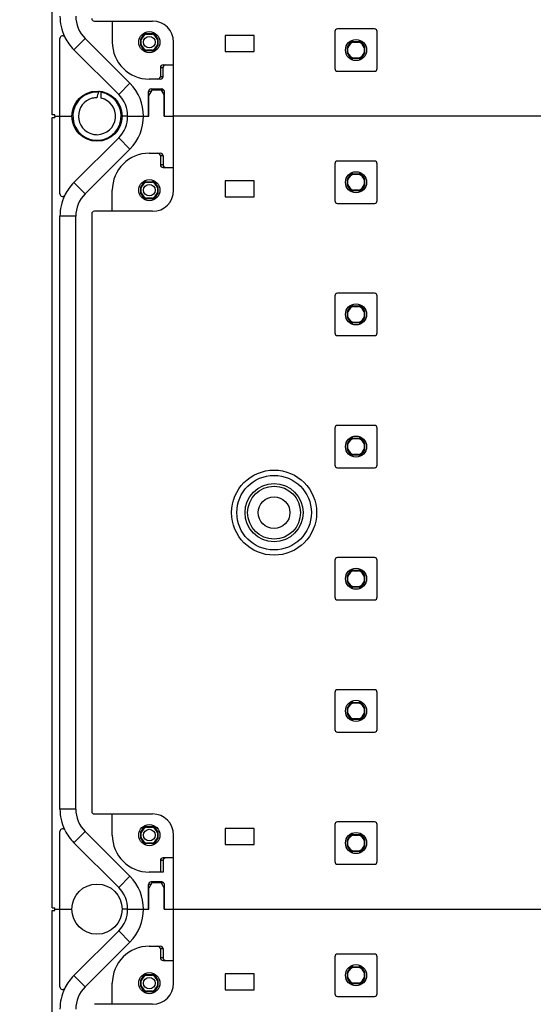
# Model space of a CAD drawing. Units: millimetres. Extents: x 0 to 420, y 0 to 297.
# Drawn here: x 45 to 64, y 140 to 177 of the extents above; entities that cross this region are included whole.
import ezdxf

# ---------------------------------------------------------------- set-up
doc = ezdxf.new("R2010")
doc.units = ezdxf.units.MM
doc.header["$LTSCALE"] = 23.1
doc.layers.get('0').update_dxf_attribs({"linetype": 'CONTINUOUS'})
for name, color, linetype in [('AUSFORMSCHRAEGEN', 7, 'CONTINUOUS'), ('FASEN', 7, 'CONTINUOUS'), ('KONSTRUKTIONSELEMENTE', 7, 'CONTINUOUS'), ('ZEICHNUNGSBEMASSUNGEN', 7, 'CONTINUOUS')]:
    doc.layers.add(name, color=color, linetype=linetype)
doc.styles.get("Standard").update_dxf_attribs({"font": 'txt', "width": 0.7})
doc.dimstyles.new('DIMSTYLE_2', dxfattribs={"dimtxt": 2.5, "dimasz": 3.5, "dimexe": 0.18, "dimexo": 0.0625, "dimgap": 0.09, "dimtad": 1, "dimdec": 3, "dimlfac": 5, "dimdsep": 46, "dimtxsty": 'STANDARD', "dimblk": '_FILLED', "dimblk1": '_FILLED', "dimblk2": '_FILLED', "dimcen": 0.09, "dimclrt": 5, "dimadec": 0, "dimazin": 0, "dimtp": 0.8, "dimtm": 0.8, "dimtfac": 1, "dimtdec": 3, "dimtofl": 0, "dimtmove": 0, "dimatfit": 3, "dimldrblk": '_FILLED', "dimfxl": 1, "dimtolj": 1, "dimarcsym": 0})

# ---------------------------------------------------------------- blocks, each defined once
blk = doc.blocks.new('_FILLED')
at = {"color": 0, "linetype": 'BYBLOCK'}
blk.add_solid([(0, 0), (-1, 0.125), (-1, -0.125)], dxfattribs=at)
blk = doc.blocks.new('*D3')
at = {"layer": 'ZEICHNUNGSBEMASSUNGEN', "color": 2, "linetype": 'CONTINUOUS'}
for p, q in [((57.425, 196.147), (37.425, 196.147)), ((38.925, 196.147), (38.925, 143.647)), ((38.925, 91.147), (38.925, 143.647)), ((57.425, 91.147), (37.425, 91.147))]:
    blk.add_line(p, q, dxfattribs=at)
at = {"layer": 'ZEICHNUNGSBEMASSUNGEN', "color": 2, "linetype": 'CONTINUOUS', "xscale": 3.5, "yscale": 3.5, "zscale": 3.5}
for p, rotation in [((38.925, 196.147), 90), ((38.925, 91.147), 270)]:
    blk.add_blockref('_FILLED', p, dxfattribs=dict(at, rotation=rotation))
at = {"layer": 'ZEICHNUNGSBEMASSUNGEN', "color": 5, "linetype": 'CONTINUOUS', "insert": (35.8, 142.95), "char_height": 2.5, "width": 5.53571, "attachment_point": 2, "rotation": 90, "line_spacing_factor": 0.9}
blk.add_mtext('525', dxfattribs=at)
blk = doc.blocks.new('*D4')
at = {"layer": 'ZEICHNUNGSBEMASSUNGEN', "color": 2, "linetype": 'CONTINUOUS'}
for p, q in [((49.605, 199.167), (29.425, 199.167)), ((30.925, 199.167), (30.925, 143.647)), ((30.925, 88.127), (30.925, 143.647)), ((47.425, 88.127), (29.425, 88.127))]:
    blk.add_line(p, q, dxfattribs=at)
at = {"layer": 'ZEICHNUNGSBEMASSUNGEN', "color": 2, "linetype": 'CONTINUOUS', "xscale": 3.5, "yscale": 3.5, "zscale": 3.5}
for p, rotation in [((30.925, 199.167), 90), ((30.925, 88.127), 270)]:
    blk.add_blockref('_FILLED', p, dxfattribs=dict(at, rotation=rotation))
at = {"layer": 'ZEICHNUNGSBEMASSUNGEN', "color": 5, "linetype": 'CONTINUOUS', "insert": (27.8, 143.568), "char_height": 2.5, "width": 8.75, "attachment_point": 2, "rotation": 90, "line_spacing_factor": 0.9}
blk.add_mtext('555.2', dxfattribs=at)

msp = doc.modelspace()

# ---------------------------------------------------------------- linework, layer by layer
at = {"color": 7, "linetype": 'CONTINUOUS'}
for p, q in [((45.925, 173.69693), (45.925, 202.44693)), ((47.525, 177.24693), (49.725, 177.24693)), ((48.205, 177.24693), (48.205, 176.44693)), ((46.225, 170.70939), (46.225, 176.58448)), ((48.86951, 174.89144), (47.17647, 176.58448)), ((48.44524, 174.46718), (46.75221, 176.16021)), ((46.025, 173.69693), (45.925, 173.69693)), ((46.025, 173.64693), (46.025, 173.69693)), ((46.025, 173.64693), (46.225, 173.64693)), ((48.785, 173.64693), (49.385, 173.64693)), ((101.325, 173.64693), (50.525, 173.64693)), ((46.75221, 171.13365), (48.44524, 172.82669)), ((47.17647, 170.70939), (48.86951, 172.40243)), ((48.205, 170.04693), (48.205, 170.84693)), ((46.225, 147.43301), (46.225, 169.86086)), ((46.825, 147.43301), (46.825, 169.86086)), ((47.425, 169.94693), (47.425, 147.34693)), ((49.725, 170.04693), (47.525, 170.04693)), ((47.525, 147.24693), (49.725, 147.24693)), ((48.205, 146.44693), (48.205, 147.24693)), ((46.225, 140.70939), (46.225, 146.58448)), ((48.86951, 144.89144), (47.17647, 146.58448)), ((48.44524, 144.46718), (46.75221, 146.16021)), ((48.785, 143.64693), (49.385, 143.64693)), ((50.525, 143.64693), (101.325, 143.64693)), ((46.75221, 141.13365), (48.44524, 142.82669)), ((47.17647, 140.70939), (48.86951, 142.40243)), ((48.205, 140.04693), (48.205, 140.84693)), ((49.725, 140.04693), (47.525, 140.04693))]:
    msp.add_line(p, q, dxfattribs=at)
at = {"color": 9, "linetype": 'CONTINUOUS'}
for p, q in [((47.17647, 176.58448), (46.75221, 176.16021)), ((48.86951, 174.89144), (48.44524, 174.46718)), ((48.86951, 172.40243), (48.44524, 172.82669)), ((47.17647, 170.70939), (46.75221, 171.13365)), ((46.825, 169.86086), (46.225, 169.86086)), ((46.825, 147.43301), (46.225, 147.43301)), ((47.17647, 146.58448), (46.75221, 146.16021)), ((48.86951, 144.89144), (48.44524, 144.46718)), ((48.86951, 142.40243), (48.44524, 142.82669)), ((47.17647, 140.70939), (46.75221, 141.13365))]:
    msp.add_line(p, q, dxfattribs=at)
at = {"color": 7, "linetype": 'CONTINUOUS'}
for centre in [(49.605, 176.44693), (49.605, 170.84693), (49.605, 146.44693), (49.605, 140.84693)]:
    msp.add_circle(centre, 0.4, dxfattribs=at)
at = {"color": 9, "linetype": 'CONTINUOUS'}
for centre in [(49.605, 176.44693), (49.605, 170.84693), (49.605, 146.44693), (49.605, 140.84693)]:
    msp.add_circle(centre, 0.22001, dxfattribs=at)
at = {"color": 7, "linetype": 'CONTINUOUS'}
for centre, radius, start, end in [((48.025, 177.43301), 1.8, 180, 205.449818), ((48.025, 177.43301), 1.2, 180, 225), ((47.525, 177.34693), 0.1, 180, 270), ((49.725, 176.44693), 0.8, 0, 90), ((46.325, 176.58448), 0.1, 26.525352, 180), ((48.025, 177.43301), 1.8, 206.525352, 225), ((49.605, 176.44693), 1.4, 180, 270), ((47.625, 173.64693), 1.76, 315, 45), ((47.625, 173.64693), 1.16, 315, 45), ((49.605, 170.84693), 1.4, 90, 180), ((48.025, 169.86086), 1.8, 135, 153.474648), ((46.325, 170.70939), 0.1, 180, 333.474648), ((48.025, 169.86086), 1.8, 154.550182, 180), ((48.025, 169.86086), 1.2, 135, 180), ((49.725, 170.84693), 0.8, 270, 360), ((47.525, 169.94693), 0.1, 90, 180), ((48.025, 147.43301), 1.8, 180, 205.449818), ((48.025, 147.43301), 1.2, 180, 225), ((47.525, 147.34693), 0.1, 180, 270), ((49.725, 146.44693), 0.8, 0, 90), ((46.325, 146.58448), 0.1, 26.525352, 180), ((48.025, 147.43301), 1.8, 206.525352, 225), ((49.605, 146.44693), 1.4, 180, 270), ((47.625, 143.64693), 1.76, 315, 45), ((47.625, 143.64693), 1.16, 315, 45), ((49.605, 140.84693), 1.4, 90, 180), ((48.025, 139.86086), 1.8, 135, 153.474648), ((49.725, 140.84693), 0.8, 270, 360), ((46.325, 140.70939), 0.1, 180, 333.474648), ((48.025, 139.86086), 1.8, 154.550182, 180), ((48.025, 139.86086), 1.2, 135, 180)]:
    msp.add_arc(centre, radius, start, end, dxfattribs=at)
at = {"layer": 'AUSFORMSCHRAEGEN', "color": 7, "linetype": 'CONTINUOUS'}
for p, q in [((49.283, 176.31495), (49.283, 176.57892)), ((49.47302, 176.76893), (49.73698, 176.76893)), ((49.927, 176.57892), (49.927, 176.31495)), ((57.103, 176.01495), (57.103, 176.27892)), ((57.12, 176.05011), (57.12, 176.24376)), ((57.29302, 176.46893), (57.55698, 176.46893)), ((57.32818, 176.45193), (57.52182, 176.45193)), ((57.73, 176.24376), (57.73, 176.05011)), ((57.747, 176.27892), (57.747, 176.01495)), ((49.73698, 176.12493), (49.47302, 176.12493)), ((57.55698, 175.82493), (57.29302, 175.82493)), ((57.52182, 175.84193), (57.32818, 175.84193)), ((57.29302, 171.46893), (57.55698, 171.46893)), ((57.32818, 171.45193), (57.52182, 171.45193)), ((49.283, 170.71495), (49.283, 170.97892)), ((49.47302, 171.16893), (49.73698, 171.16893)), ((49.927, 170.97892), (49.927, 170.71495)), ((57.103, 171.01495), (57.103, 171.27892)), ((57.12, 171.05011), (57.12, 171.24376)), ((57.73, 171.24376), (57.73, 171.05011)), ((57.747, 171.27892), (57.747, 171.01495)), ((57.55698, 170.82493), (57.29302, 170.82493)), ((57.52182, 170.84193), (57.32818, 170.84193)), ((49.73698, 170.52493), (49.47302, 170.52493)), ((57.103, 166.01495), (57.103, 166.27892)), ((57.12, 166.05011), (57.12, 166.24376)), ((57.29302, 166.46893), (57.55698, 166.46893)), ((57.32818, 166.45193), (57.52182, 166.45193)), ((57.73, 166.24376), (57.73, 166.05011)), ((57.747, 166.27892), (57.747, 166.01495)), ((57.55698, 165.82493), (57.29302, 165.82493)), ((57.52182, 165.84193), (57.32818, 165.84193)), ((57.29302, 161.46893), (57.55698, 161.46893)), ((57.32818, 161.45193), (57.52182, 161.45193)), ((57.103, 161.01495), (57.103, 161.27892)), ((57.12, 161.05011), (57.12, 161.24376)), ((57.73, 161.24376), (57.73, 161.05011)), ((57.747, 161.27892), (57.747, 161.01495)), ((57.55698, 160.82493), (57.29302, 160.82493)), ((57.52182, 160.84193), (57.32818, 160.84193)), ((57.29302, 156.46893), (57.55698, 156.46893)), ((57.32818, 156.45193), (57.52182, 156.45193)), ((57.103, 156.01495), (57.103, 156.27892)), ((57.12, 156.05011), (57.12, 156.24376)), ((57.73, 156.24376), (57.73, 156.05011)), ((57.747, 156.27892), (57.747, 156.01495)), ((57.55698, 155.82493), (57.29302, 155.82493)), ((57.52182, 155.84193), (57.32818, 155.84193)), ((57.103, 151.01495), (57.103, 151.27892)), ((57.12, 151.05011), (57.12, 151.24376)), ((57.29302, 151.46893), (57.55698, 151.46893)), ((57.32818, 151.45193), (57.52182, 151.45193)), ((57.73, 151.24376), (57.73, 151.05011)), ((57.747, 151.27892), (57.747, 151.01495)), ((57.55698, 150.82493), (57.29302, 150.82493)), ((57.52182, 150.84193), (57.32818, 150.84193)), ((49.47302, 146.76893), (49.73698, 146.76893)), ((49.283, 146.31495), (49.283, 146.57892)), ((49.927, 146.57892), (49.927, 146.31495)), ((57.29302, 146.46893), (57.55698, 146.46893)), ((57.32818, 146.45193), (57.52182, 146.45193)), ((49.73698, 146.12493), (49.47302, 146.12493)), ((57.103, 146.01495), (57.103, 146.27892)), ((57.12, 146.05011), (57.12, 146.24376)), ((57.73, 146.24376), (57.73, 146.05011)), ((57.747, 146.27892), (57.747, 146.01495)), ((57.55698, 145.82493), (57.29302, 145.82493)), ((57.52182, 145.84193), (57.32818, 145.84193)), ((57.103, 141.01495), (57.103, 141.27892)), ((57.12, 141.05011), (57.12, 141.24376)), ((57.29302, 141.46893), (57.55698, 141.46893)), ((57.32818, 141.45193), (57.52182, 141.45193)), ((57.73, 141.24376), (57.73, 141.05011)), ((57.747, 141.27892), (57.747, 141.01495)), ((49.283, 140.71495), (49.283, 140.97892)), ((49.47302, 141.16893), (49.73698, 141.16893)), ((49.927, 140.97892), (49.927, 140.71495)), ((57.55698, 140.82493), (57.29302, 140.82493)), ((57.52182, 140.84193), (57.32818, 140.84193)), ((49.73698, 140.52493), (49.47302, 140.52493))]:
    msp.add_line(p, q, dxfattribs=at)
for centre, radius, start, end in [((49.605, 176.44693), 0.348, 112.288274, 157.711726), ((49.605, 176.44693), 0.348, 22.288274, 67.711726), ((49.605, 176.44693), 0.348, 202.288274, 247.711726), ((49.605, 176.44693), 0.348, 292.288274, 337.711726), ((57.425, 176.14693), 0.348, 112.287975, 157.712025), ((57.425, 176.14693), 0.32, 107.612439, 162.387561), ((57.425, 176.14693), 0.32, 17.612439, 72.387561), ((57.425, 176.14693), 0.348, 22.287975, 67.712025), ((57.425, 176.14693), 0.348, 202.287975, 247.712025), ((57.425, 176.14693), 0.32, 197.612439, 252.387561), ((57.425, 176.14693), 0.32, 287.612439, 342.387561), ((57.425, 176.14693), 0.348, 292.287975, 337.712025), ((47.62526, 173.64502), 0.70192, 90.76033, 104.58121), ((47.625, 173.64693), 0.7, 104.600271, 257.113496), ((47.625, 173.64693), 0.7, 270.91874, 77.290967), ((47.62508, 173.6477), 0.70076, 257.121051, 270.911186), ((57.425, 171.14693), 0.348, 112.287975, 157.712025), ((57.425, 171.14693), 0.32, 107.612439, 162.387561), ((57.425, 171.14693), 0.32, 17.612439, 72.387561), ((57.425, 171.14693), 0.348, 22.287975, 67.712025), ((49.605, 170.84693), 0.348, 112.288274, 157.711726), ((49.605, 170.84693), 0.348, 22.288274, 67.711726), ((57.425, 171.14693), 0.348, 202.287975, 247.712025), ((57.425, 171.14693), 0.32, 197.612439, 252.387561), ((57.425, 171.14693), 0.32, 287.612439, 342.387561), ((57.425, 171.14693), 0.348, 292.287975, 337.712025), ((49.605, 170.84693), 0.348, 202.288274, 247.711726), ((49.605, 170.84693), 0.348, 292.288274, 337.711726), ((57.425, 166.14693), 0.348, 112.287975, 157.712025), ((57.425, 166.14693), 0.32, 107.612439, 162.387561), ((57.425, 166.14693), 0.32, 17.612439, 72.387561), ((57.425, 166.14693), 0.348, 22.287975, 67.712025), ((57.425, 166.14693), 0.348, 202.287975, 247.712025), ((57.425, 166.14693), 0.32, 197.612439, 252.387561), ((57.425, 166.14693), 0.32, 287.612439, 342.387561), ((57.425, 166.14693), 0.348, 292.287975, 337.712025), ((57.425, 161.14693), 0.348, 112.287975, 157.712025), ((57.425, 161.14693), 0.32, 107.612439, 162.387561), ((57.425, 161.14693), 0.32, 17.612439, 72.387561), ((57.425, 161.14693), 0.348, 22.287975, 67.712025), ((57.425, 161.14693), 0.348, 202.287975, 247.712025), ((57.425, 161.14693), 0.32, 197.612439, 252.387561), ((57.425, 161.14693), 0.32, 287.612439, 342.387561), ((57.425, 161.14693), 0.348, 292.287975, 337.712025), ((57.425, 156.14693), 0.348, 112.287975, 157.712025), ((57.425, 156.14693), 0.32, 107.612439, 162.387561), ((57.425, 156.14693), 0.32, 17.612439, 72.387561), ((57.425, 156.14693), 0.348, 22.287975, 67.712025), ((57.425, 156.14693), 0.348, 202.287975, 247.712025), ((57.425, 156.14693), 0.32, 197.612439, 252.387561), ((57.425, 156.14693), 0.32, 287.612439, 342.387561), ((57.425, 156.14693), 0.348, 292.287975, 337.712025), ((57.425, 151.14693), 0.348, 112.287975, 157.712025), ((57.425, 151.14693), 0.32, 107.612439, 162.387561), ((57.425, 151.14693), 0.32, 17.612439, 72.387561), ((57.425, 151.14693), 0.348, 22.287975, 67.712025), ((57.425, 151.14693), 0.348, 202.287975, 247.712025), ((57.425, 151.14693), 0.32, 197.612439, 252.387561), ((57.425, 151.14693), 0.32, 287.612439, 342.387561), ((57.425, 151.14693), 0.348, 292.287975, 337.712025), ((49.605, 146.44693), 0.348, 112.288274, 157.711726), ((49.605, 146.44693), 0.348, 22.288274, 67.711726), ((57.425, 146.14693), 0.348, 112.287975, 157.712025), ((57.425, 146.14693), 0.32, 107.612439, 162.387561), ((57.425, 146.14693), 0.32, 17.612439, 72.387561), ((57.425, 146.14693), 0.348, 22.287975, 67.712025), ((49.605, 146.44693), 0.348, 202.288274, 247.711726), ((49.605, 146.44693), 0.348, 292.288274, 337.711726), ((57.425, 146.14693), 0.32, 197.612439, 252.387561), ((57.425, 146.14693), 0.32, 287.612439, 342.387561), ((57.425, 146.14693), 0.348, 202.287975, 247.712025), ((57.425, 146.14693), 0.348, 292.287975, 337.712025), ((57.425, 141.14693), 0.348, 112.287975, 157.712025), ((57.425, 141.14693), 0.32, 107.612439, 162.387561), ((57.425, 141.14693), 0.32, 17.612439, 72.387561), ((57.425, 141.14693), 0.348, 22.287975, 67.712025), ((49.605, 140.84693), 0.348, 112.288274, 157.711726), ((49.605, 140.84693), 0.348, 22.288274, 67.711726), ((57.425, 141.14693), 0.348, 202.287975, 247.712025), ((57.425, 141.14693), 0.32, 197.612439, 252.387561), ((57.425, 141.14693), 0.32, 287.612439, 342.387561), ((57.425, 141.14693), 0.348, 292.287975, 337.712025), ((49.605, 140.84693), 0.348, 202.288274, 247.711726), ((49.605, 140.84693), 0.348, 292.288274, 337.711726)]:
    msp.add_arc(centre, radius, start, end, dxfattribs=at)
at = {"layer": 'AUSFORMSCHRAEGEN', "color": 9, "linetype": 'CONTINUOUS'}
for centre, start, end in [((49.605, 176.44693), 107.186466, 162.813534), ((49.605, 176.44693), 17.186466, 72.813534), ((49.605, 176.44693), 197.186466, 252.813534), ((49.605, 176.44693), 287.186466, 342.813534), ((49.605, 170.84693), 107.186466, 162.813534), ((49.605, 170.84693), 17.186466, 72.813534), ((49.605, 170.84693), 197.186466, 252.813534), ((49.605, 170.84693), 287.186466, 342.813534), ((49.605, 146.44693), 107.186466, 162.813534), ((49.605, 146.44693), 17.186466, 72.813534), ((49.605, 146.44693), 197.186466, 252.813534), ((49.605, 146.44693), 287.186466, 342.813534), ((49.605, 140.84693), 107.186466, 162.813534), ((49.605, 140.84693), 17.186466, 72.813534), ((49.605, 140.84693), 197.186466, 252.813534), ((49.605, 140.84693), 287.186466, 342.813534)]:
    msp.add_arc(centre, 0.32, start, end, dxfattribs=at)
at = {"layer": 'AUSFORMSCHRAEGEN', "color": 7, "linetype": 'CONTINUOUS'}
for points, knots in [([(49.283, 176.57892), (49.28681, 176.57095), (49.29281, 176.55875), (49.29711, 176.54586), (49.29828, 176.54123)], [0, 0, 0, 0, 0.65115856, 1, 1, 1, 1]), ([(49.51045, 176.75264), (49.50179, 176.756), (49.48914, 176.76106), (49.47705, 176.76729), (49.4733, 176.76943)], [0, 0, 0, 0, 0.68305906, 1, 1, 1, 1]), ([(49.51045, 176.75264), (49.5187, 176.74945), (49.53714, 176.75375), (49.56339, 176.75193), (49.59062, 176.75236), (49.61807, 176.75235), (49.64539, 176.75194), (49.6721, 176.75375), (49.69095, 176.74931), (49.69955, 176.75264)], [0, 0, 0, 0, 0.14045554, 0.27875324, 0.42191259, 0.57078543, 0.71510571, 0.85362517, 1, 1, 1, 1]), ([(49.73698, 176.76893), (49.72902, 176.76513), (49.71682, 176.75912), (49.70393, 176.75482), (49.6993, 176.75366)], [0, 0, 0, 0, 0.65115856, 1, 1, 1, 1]), ([(49.91071, 176.54149), (49.91406, 176.55015), (49.91913, 176.56279), (49.92536, 176.57488), (49.92749, 176.57864)], [0, 0, 0, 0, 0.68305906, 1, 1, 1, 1]), ([(49.29929, 176.35238), (49.29594, 176.34372), (49.29087, 176.33108), (49.28464, 176.31898), (49.28251, 176.31523)], [0, 0, 0, 0, 0.68305906, 1, 1, 1, 1]), ([(49.29966, 176.44693), (49.29966, 176.45587), (49.29953, 176.47287), (49.29994, 176.49699), (49.29844, 176.51928), (49.30199, 176.5345), (49.29929, 176.54149)], [0, 0, 0, 0, 0.28367305, 0.5400731, 0.76219084, 1, 1, 1, 1]), ([(49.29929, 176.35238), (49.30199, 176.35937), (49.29844, 176.37459), (49.29994, 176.39688), (49.29953, 176.42099), (49.29966, 176.43799), (49.29966, 176.44693)], [0, 0, 0, 0, 0.23781464, 0.4599122, 0.71632039, 1, 1, 1, 1]), ([(49.91071, 176.54149), (49.90801, 176.5345), (49.91156, 176.51928), (49.91006, 176.49699), (49.91047, 176.47287), (49.91034, 176.45587), (49.91034, 176.44693)], [0, 0, 0, 0, 0.23781464, 0.4599122, 0.71632039, 1, 1, 1, 1]), ([(49.91034, 176.44693), (49.91034, 176.43799), (49.91047, 176.42099), (49.91006, 176.39688), (49.91156, 176.37459), (49.90801, 176.35937), (49.91071, 176.35238)], [0, 0, 0, 0, 0.28367305, 0.5400731, 0.76219084, 1, 1, 1, 1]), ([(49.927, 176.31495), (49.92319, 176.32292), (49.91719, 176.33511), (49.91289, 176.348), (49.91172, 176.35263)], [0, 0, 0, 0, 0.65115856, 1, 1, 1, 1]), ([(57.103, 176.27892), (57.10695, 176.2714), (57.11312, 176.25996), (57.11779, 176.24782), (57.11911, 176.24349)], [0, 0, 0, 0, 0.6537071, 1, 1, 1, 1]), ([(57.32818, 176.45193), (57.32006, 176.45547), (57.30818, 176.46081), (57.29684, 176.4672), (57.29329, 176.46938)], [0, 0, 0, 0, 0.68058355, 1, 1, 1, 1]), ([(57.55698, 176.46893), (57.54947, 176.46499), (57.53802, 176.45881), (57.52589, 176.45415), (57.52155, 176.45282)], [0, 0, 0, 0, 0.6537071, 1, 1, 1, 1]), ([(57.73, 176.24376), (57.73354, 176.25187), (57.73888, 176.26375), (57.74526, 176.2751), (57.74745, 176.27864)], [0, 0, 0, 0, 0.68058355, 1, 1, 1, 1]), ([(49.47302, 176.12493), (49.48098, 176.12874), (49.49318, 176.13474), (49.50607, 176.13904), (49.5107, 176.14021)], [0, 0, 0, 0, 0.65115856, 1, 1, 1, 1]), ([(49.69955, 176.14122), (49.6913, 176.14442), (49.67286, 176.14012), (49.64661, 176.14193), (49.61938, 176.14151), (49.59193, 176.14151), (49.56461, 176.14193), (49.5379, 176.14012), (49.51905, 176.14455), (49.51045, 176.14122)], [0, 0, 0, 0, 0.14045554, 0.27875324, 0.42191259, 0.57078543, 0.71510571, 0.85362517, 1, 1, 1, 1]), ([(49.69955, 176.14122), (49.70822, 176.13787), (49.72086, 176.1328), (49.73295, 176.12657), (49.7367, 176.12444)], [0, 0, 0, 0, 0.68305906, 1, 1, 1, 1]), ([(57.12, 176.05011), (57.11646, 176.04199), (57.11112, 176.03011), (57.10474, 176.01877), (57.10255, 176.01523)], [0, 0, 0, 0, 0.68058355, 1, 1, 1, 1]), ([(57.29302, 175.82493), (57.30053, 175.82888), (57.31198, 175.83506), (57.32411, 175.83972), (57.32845, 175.84105)], [0, 0, 0, 0, 0.6537071, 1, 1, 1, 1]), ([(57.52182, 175.84193), (57.52994, 175.83839), (57.54182, 175.83305), (57.55316, 175.82667), (57.55671, 175.82448)], [0, 0, 0, 0, 0.68058355, 1, 1, 1, 1]), ([(57.747, 176.01495), (57.74305, 176.02246), (57.73688, 176.03391), (57.73221, 176.04605), (57.73089, 176.05038)], [0, 0, 0, 0, 0.6537071, 1, 1, 1, 1]), ([(57.32818, 171.45193), (57.32006, 171.45547), (57.30818, 171.46081), (57.29684, 171.4672), (57.29329, 171.46938)], [0, 0, 0, 0, 0.68058355, 1, 1, 1, 1]), ([(57.55698, 171.46893), (57.54947, 171.46499), (57.53802, 171.45881), (57.52589, 171.45415), (57.52155, 171.45282)], [0, 0, 0, 0, 0.6537071, 1, 1, 1, 1]), ([(49.29929, 170.94149), (49.29594, 170.95015), (49.29087, 170.96279), (49.28464, 170.97488), (49.28251, 170.97864)], [0, 0, 0, 0, 0.68305906, 1, 1, 1, 1]), ([(49.47302, 171.16893), (49.48098, 171.16513), (49.49318, 171.15912), (49.50607, 171.15482), (49.5107, 171.15366)], [0, 0, 0, 0, 0.65115856, 1, 1, 1, 1]), ([(49.51045, 171.15264), (49.51871, 171.14945), (49.53714, 171.15375), (49.56339, 171.15193), (49.5906, 171.15236), (49.61806, 171.15235), (49.64538, 171.15194), (49.67209, 171.15375), (49.69095, 171.14931), (49.69955, 171.15264)], [0, 0, 0, 0, 0.14059513, 0.27865217, 0.42182593, 0.57069759, 0.71500828, 0.8536194, 1, 1, 1, 1]), ([(49.69955, 171.15264), (49.70822, 171.156), (49.72086, 171.16106), (49.73295, 171.16729), (49.7367, 171.16943)], [0, 0, 0, 0, 0.68305906, 1, 1, 1, 1]), ([(49.927, 170.97892), (49.92319, 170.97095), (49.91719, 170.95875), (49.91289, 170.94586), (49.91172, 170.94123)], [0, 0, 0, 0, 0.65115856, 1, 1, 1, 1]), ([(57.12, 171.05011), (57.11646, 171.04199), (57.11112, 171.03011), (57.10474, 171.01877), (57.10255, 171.01523)], [0, 0, 0, 0, 0.68058355, 1, 1, 1, 1]), ([(57.103, 171.27892), (57.10695, 171.2714), (57.11312, 171.25996), (57.11779, 171.24782), (57.11911, 171.24349)], [0, 0, 0, 0, 0.6537071, 1, 1, 1, 1]), ([(57.73, 171.24376), (57.73354, 171.25187), (57.73888, 171.26375), (57.74526, 171.2751), (57.74745, 171.27864)], [0, 0, 0, 0, 0.68058355, 1, 1, 1, 1]), ([(57.747, 171.01495), (57.74305, 171.02246), (57.73688, 171.03391), (57.73221, 171.04605), (57.73089, 171.05038)], [0, 0, 0, 0, 0.6537071, 1, 1, 1, 1]), ([(49.283, 170.71495), (49.28681, 170.72292), (49.29281, 170.73511), (49.29711, 170.748), (49.29828, 170.75263)], [0, 0, 0, 0, 0.65115856, 1, 1, 1, 1]), ([(49.29966, 170.84693), (49.29966, 170.85587), (49.29953, 170.87287), (49.29994, 170.89699), (49.29844, 170.91928), (49.30199, 170.9345), (49.29929, 170.94149)], [0, 0, 0, 0, 0.2836786, 0.54008553, 0.7621862, 1, 1, 1, 1]), ([(49.29929, 170.75238), (49.30199, 170.75937), (49.29844, 170.77458), (49.29994, 170.79688), (49.29953, 170.82099), (49.29966, 170.83799), (49.29966, 170.84693)], [0, 0, 0, 0, 0.23783117, 0.4598668, 0.71630011, 1, 1, 1, 1]), ([(49.91071, 170.94149), (49.90801, 170.9345), (49.91156, 170.91928), (49.91006, 170.89699), (49.91047, 170.87288), (49.91034, 170.85587), (49.91034, 170.84693)], [0, 0, 0, 0, 0.23783117, 0.4598668, 0.71630011, 1, 1, 1, 1]), ([(49.91034, 170.84693), (49.91034, 170.83799), (49.91047, 170.82099), (49.91006, 170.79688), (49.91156, 170.77459), (49.90801, 170.75937), (49.91071, 170.75238)], [0, 0, 0, 0, 0.2836786, 0.54008553, 0.7621862, 1, 1, 1, 1]), ([(49.91071, 170.75238), (49.91406, 170.74372), (49.91913, 170.73108), (49.92536, 170.71898), (49.92749, 170.71523)], [0, 0, 0, 0, 0.68305906, 1, 1, 1, 1]), ([(57.29302, 170.82493), (57.30053, 170.82888), (57.31198, 170.83506), (57.32411, 170.83972), (57.32845, 170.84105)], [0, 0, 0, 0, 0.6537071, 1, 1, 1, 1]), ([(57.52182, 170.84193), (57.52994, 170.83839), (57.54182, 170.83305), (57.55316, 170.82667), (57.55671, 170.82448)], [0, 0, 0, 0, 0.68058355, 1, 1, 1, 1]), ([(49.51045, 170.54122), (49.50179, 170.53787), (49.48914, 170.5328), (49.47705, 170.52657), (49.4733, 170.52444)], [0, 0, 0, 0, 0.68305906, 1, 1, 1, 1]), ([(49.69955, 170.54122), (49.69129, 170.54442), (49.67286, 170.54012), (49.64661, 170.54193), (49.6194, 170.54151), (49.59194, 170.54151), (49.56462, 170.54193), (49.53791, 170.54012), (49.51905, 170.54455), (49.51045, 170.54122)], [0, 0, 0, 0, 0.14059513, 0.27865217, 0.42182593, 0.57069759, 0.71500828, 0.8536194, 1, 1, 1, 1]), ([(49.73698, 170.52493), (49.72902, 170.52874), (49.71682, 170.53474), (49.70393, 170.53904), (49.6993, 170.54021)], [0, 0, 0, 0, 0.65115856, 1, 1, 1, 1]), ([(57.103, 166.27892), (57.10695, 166.2714), (57.11312, 166.25996), (57.11779, 166.24782), (57.11911, 166.24349)], [0, 0, 0, 0, 0.6537071, 1, 1, 1, 1]), ([(57.32818, 166.45193), (57.32006, 166.45547), (57.30818, 166.46081), (57.29684, 166.4672), (57.29329, 166.46938)], [0, 0, 0, 0, 0.68058355, 1, 1, 1, 1]), ([(57.55698, 166.46893), (57.54947, 166.46499), (57.53802, 166.45881), (57.52589, 166.45415), (57.52155, 166.45282)], [0, 0, 0, 0, 0.6537071, 1, 1, 1, 1]), ([(57.73, 166.24376), (57.73354, 166.25187), (57.73888, 166.26375), (57.74526, 166.2751), (57.74745, 166.27864)], [0, 0, 0, 0, 0.68058355, 1, 1, 1, 1]), ([(57.12, 166.05011), (57.11646, 166.04199), (57.11112, 166.03011), (57.10474, 166.01877), (57.10255, 166.01523)], [0, 0, 0, 0, 0.68058355, 1, 1, 1, 1]), ([(57.29302, 165.82493), (57.30053, 165.82888), (57.31198, 165.83506), (57.32411, 165.83972), (57.32845, 165.84105)], [0, 0, 0, 0, 0.6537071, 1, 1, 1, 1]), ([(57.52182, 165.84193), (57.52994, 165.83839), (57.54182, 165.83305), (57.55316, 165.82667), (57.55671, 165.82448)], [0, 0, 0, 0, 0.68058355, 1, 1, 1, 1]), ([(57.747, 166.01495), (57.74305, 166.02246), (57.73688, 166.03391), (57.73221, 166.04605), (57.73089, 166.05038)], [0, 0, 0, 0, 0.6537071, 1, 1, 1, 1]), ([(57.32818, 161.45193), (57.32006, 161.45547), (57.30818, 161.46081), (57.29684, 161.4672), (57.29329, 161.46938)], [0, 0, 0, 0, 0.68058355, 1, 1, 1, 1]), ([(57.55698, 161.46893), (57.54947, 161.46499), (57.53802, 161.45881), (57.52589, 161.45415), (57.52155, 161.45282)], [0, 0, 0, 0, 0.6537071, 1, 1, 1, 1]), ([(57.12, 161.05011), (57.11646, 161.04199), (57.11112, 161.03011), (57.10474, 161.01877), (57.10255, 161.01523)], [0, 0, 0, 0, 0.68058355, 1, 1, 1, 1]), ([(57.103, 161.27892), (57.10695, 161.2714), (57.11312, 161.25996), (57.11779, 161.24782), (57.11911, 161.24349)], [0, 0, 0, 0, 0.6537071, 1, 1, 1, 1]), ([(57.73, 161.24376), (57.73354, 161.25187), (57.73888, 161.26375), (57.74526, 161.2751), (57.74745, 161.27864)], [0, 0, 0, 0, 0.68058355, 1, 1, 1, 1]), ([(57.747, 161.01495), (57.74305, 161.02246), (57.73688, 161.03391), (57.73221, 161.04605), (57.73089, 161.05038)], [0, 0, 0, 0, 0.6537071, 1, 1, 1, 1]), ([(57.29302, 160.82493), (57.30053, 160.82888), (57.31198, 160.83506), (57.32411, 160.83972), (57.32845, 160.84105)], [0, 0, 0, 0, 0.6537071, 1, 1, 1, 1]), ([(57.52182, 160.84193), (57.52994, 160.83839), (57.54182, 160.83305), (57.55316, 160.82667), (57.55671, 160.82448)], [0, 0, 0, 0, 0.68058355, 1, 1, 1, 1]), ([(57.32818, 156.45193), (57.32006, 156.45547), (57.30818, 156.46081), (57.29684, 156.4672), (57.29329, 156.46938)], [0, 0, 0, 0, 0.68058355, 1, 1, 1, 1]), ([(57.55698, 156.46893), (57.54947, 156.46499), (57.53802, 156.45881), (57.52589, 156.45415), (57.52155, 156.45282)], [0, 0, 0, 0, 0.6537071, 1, 1, 1, 1]), ([(57.103, 156.27892), (57.10695, 156.2714), (57.11312, 156.25996), (57.11779, 156.24782), (57.11911, 156.24349)], [0, 0, 0, 0, 0.6537071, 1, 1, 1, 1]), ([(57.73, 156.24376), (57.73354, 156.25187), (57.73888, 156.26375), (57.74526, 156.2751), (57.74745, 156.27864)], [0, 0, 0, 0, 0.68058355, 1, 1, 1, 1]), ([(57.12, 156.05011), (57.11646, 156.04199), (57.11112, 156.03011), (57.10474, 156.01877), (57.10255, 156.01523)], [0, 0, 0, 0, 0.68058355, 1, 1, 1, 1]), ([(57.29302, 155.82493), (57.30053, 155.82888), (57.31198, 155.83506), (57.32411, 155.83972), (57.32845, 155.84105)], [0, 0, 0, 0, 0.6537071, 1, 1, 1, 1]), ([(57.52182, 155.84193), (57.52994, 155.83839), (57.54182, 155.83305), (57.55316, 155.82667), (57.55671, 155.82448)], [0, 0, 0, 0, 0.68058355, 1, 1, 1, 1]), ([(57.747, 156.01495), (57.74305, 156.02246), (57.73688, 156.03391), (57.73221, 156.04605), (57.73089, 156.05038)], [0, 0, 0, 0, 0.6537071, 1, 1, 1, 1]), ([(57.103, 151.27892), (57.10695, 151.2714), (57.11312, 151.25996), (57.11779, 151.24782), (57.11911, 151.24349)], [0, 0, 0, 0, 0.6537071, 1, 1, 1, 1]), ([(57.32818, 151.45193), (57.32006, 151.45547), (57.30818, 151.46081), (57.29684, 151.4672), (57.29329, 151.46938)], [0, 0, 0, 0, 0.68058355, 1, 1, 1, 1]), ([(57.55698, 151.46893), (57.54947, 151.46499), (57.53802, 151.45881), (57.52589, 151.45415), (57.52155, 151.45282)], [0, 0, 0, 0, 0.6537071, 1, 1, 1, 1]), ([(57.73, 151.24376), (57.73354, 151.25187), (57.73888, 151.26375), (57.74526, 151.2751), (57.74745, 151.27864)], [0, 0, 0, 0, 0.68058355, 1, 1, 1, 1]), ([(57.12, 151.05011), (57.11646, 151.04199), (57.11112, 151.03011), (57.10474, 151.01877), (57.10255, 151.01523)], [0, 0, 0, 0, 0.68058355, 1, 1, 1, 1]), ([(57.747, 151.01495), (57.74305, 151.02246), (57.73688, 151.03391), (57.73221, 151.04605), (57.73089, 151.05038)], [0, 0, 0, 0, 0.6537071, 1, 1, 1, 1]), ([(57.29302, 150.82493), (57.30053, 150.82888), (57.31198, 150.83506), (57.32411, 150.83972), (57.32845, 150.84105)], [0, 0, 0, 0, 0.6537071, 1, 1, 1, 1]), ([(57.52182, 150.84193), (57.52994, 150.83839), (57.54182, 150.83305), (57.55316, 150.82667), (57.55671, 150.82448)], [0, 0, 0, 0, 0.68058355, 1, 1, 1, 1]), ([(49.47302, 146.76893), (49.48098, 146.76513), (49.49318, 146.75912), (49.50607, 146.75482), (49.5107, 146.75366)], [0, 0, 0, 0, 0.65115856, 1, 1, 1, 1]), ([(49.69955, 146.75264), (49.70822, 146.756), (49.72086, 146.76106), (49.73295, 146.76729), (49.7367, 146.76943)], [0, 0, 0, 0, 0.68305906, 1, 1, 1, 1]), ([(49.29929, 146.54149), (49.29594, 146.55015), (49.29087, 146.56279), (49.28464, 146.57488), (49.28251, 146.57864)], [0, 0, 0, 0, 0.68305906, 1, 1, 1, 1]), ([(49.29966, 146.44693), (49.29966, 146.45587), (49.29953, 146.47287), (49.29994, 146.49699), (49.29844, 146.51928), (49.30199, 146.5345), (49.29929, 146.54149)], [0, 0, 0, 0, 0.2836786, 0.54008553, 0.7621862, 1, 1, 1, 1]), ([(49.29929, 146.35238), (49.30199, 146.35937), (49.29844, 146.37458), (49.29994, 146.39688), (49.29953, 146.42099), (49.29966, 146.43799), (49.29966, 146.44693)], [0, 0, 0, 0, 0.23783117, 0.4598668, 0.71630011, 1, 1, 1, 1]), ([(49.51045, 146.75264), (49.51871, 146.74945), (49.53714, 146.75375), (49.56339, 146.75193), (49.5906, 146.75236), (49.61806, 146.75235), (49.64538, 146.75194), (49.67209, 146.75375), (49.69095, 146.74931), (49.69955, 146.75264)], [0, 0, 0, 0, 0.14059513, 0.27865217, 0.42182593, 0.57069759, 0.71500828, 0.8536194, 1, 1, 1, 1]), ([(49.91071, 146.54149), (49.90801, 146.5345), (49.91156, 146.51928), (49.91006, 146.49699), (49.91047, 146.47288), (49.91034, 146.45587), (49.91034, 146.44693)], [0, 0, 0, 0, 0.23783117, 0.4598668, 0.71630011, 1, 1, 1, 1]), ([(49.91034, 146.44693), (49.91034, 146.43799), (49.91047, 146.42099), (49.91006, 146.39688), (49.91156, 146.37459), (49.90801, 146.35937), (49.91071, 146.35238)], [0, 0, 0, 0, 0.2836786, 0.54008553, 0.7621862, 1, 1, 1, 1]), ([(49.927, 146.57892), (49.92319, 146.57095), (49.91719, 146.55875), (49.91289, 146.54586), (49.91172, 146.54123)], [0, 0, 0, 0, 0.65115856, 1, 1, 1, 1]), ([(57.32818, 146.45193), (57.32006, 146.45547), (57.30818, 146.46081), (57.29684, 146.4672), (57.29329, 146.46938)], [0, 0, 0, 0, 0.68058355, 1, 1, 1, 1]), ([(57.55698, 146.46893), (57.54947, 146.46499), (57.53802, 146.45881), (57.52589, 146.45415), (57.52155, 146.45282)], [0, 0, 0, 0, 0.6537071, 1, 1, 1, 1]), ([(49.283, 146.31495), (49.28681, 146.32292), (49.29281, 146.33511), (49.29711, 146.348), (49.29828, 146.35263)], [0, 0, 0, 0, 0.65115856, 1, 1, 1, 1]), ([(49.51045, 146.14122), (49.50179, 146.13787), (49.48914, 146.1328), (49.47705, 146.12657), (49.4733, 146.12444)], [0, 0, 0, 0, 0.68305906, 1, 1, 1, 1]), ([(49.69955, 146.14122), (49.69129, 146.14442), (49.67286, 146.14012), (49.64661, 146.14193), (49.6194, 146.14151), (49.59194, 146.14151), (49.56462, 146.14193), (49.53791, 146.14012), (49.51905, 146.14455), (49.51045, 146.14122)], [0, 0, 0, 0, 0.14059513, 0.27865217, 0.42182593, 0.57069759, 0.71500828, 0.8536194, 1, 1, 1, 1]), ([(49.73698, 146.12493), (49.72902, 146.12874), (49.71682, 146.13474), (49.70393, 146.13904), (49.6993, 146.14021)], [0, 0, 0, 0, 0.65115856, 1, 1, 1, 1]), ([(49.91071, 146.35238), (49.91406, 146.34372), (49.91913, 146.33108), (49.92536, 146.31898), (49.92749, 146.31523)], [0, 0, 0, 0, 0.68305906, 1, 1, 1, 1]), ([(57.12, 146.05011), (57.11646, 146.04199), (57.11112, 146.03011), (57.10474, 146.01877), (57.10255, 146.01523)], [0, 0, 0, 0, 0.68058355, 1, 1, 1, 1]), ([(57.103, 146.27892), (57.10695, 146.2714), (57.11312, 146.25996), (57.11779, 146.24782), (57.11911, 146.24349)], [0, 0, 0, 0, 0.6537071, 1, 1, 1, 1]), ([(57.73, 146.24376), (57.73354, 146.25187), (57.73888, 146.26375), (57.74526, 146.2751), (57.74745, 146.27864)], [0, 0, 0, 0, 0.68058355, 1, 1, 1, 1]), ([(57.747, 146.01495), (57.74305, 146.02246), (57.73688, 146.03391), (57.73221, 146.04605), (57.73089, 146.05038)], [0, 0, 0, 0, 0.6537071, 1, 1, 1, 1]), ([(57.29302, 145.82493), (57.30053, 145.82888), (57.31198, 145.83506), (57.32411, 145.83972), (57.32845, 145.84105)], [0, 0, 0, 0, 0.6537071, 1, 1, 1, 1]), ([(57.52182, 145.84193), (57.52994, 145.83839), (57.54182, 145.83305), (57.55316, 145.82667), (57.55671, 145.82448)], [0, 0, 0, 0, 0.68058355, 1, 1, 1, 1]), ([(57.103, 141.27892), (57.10695, 141.2714), (57.11312, 141.25996), (57.11779, 141.24782), (57.11911, 141.24349)], [0, 0, 0, 0, 0.6537071, 1, 1, 1, 1]), ([(57.32818, 141.45193), (57.32006, 141.45547), (57.30818, 141.46081), (57.29684, 141.4672), (57.29329, 141.46938)], [0, 0, 0, 0, 0.68058355, 1, 1, 1, 1]), ([(57.55698, 141.46893), (57.54947, 141.46499), (57.53802, 141.45881), (57.52589, 141.45415), (57.52155, 141.45282)], [0, 0, 0, 0, 0.6537071, 1, 1, 1, 1]), ([(57.73, 141.24376), (57.73354, 141.25187), (57.73888, 141.26375), (57.74526, 141.2751), (57.74745, 141.27864)], [0, 0, 0, 0, 0.68058355, 1, 1, 1, 1]), ([(49.29929, 140.94149), (49.29594, 140.95015), (49.29087, 140.96279), (49.28464, 140.97488), (49.28251, 140.97864)], [0, 0, 0, 0, 0.68305906, 1, 1, 1, 1]), ([(49.29966, 140.84693), (49.29966, 140.85587), (49.29953, 140.87287), (49.29994, 140.89699), (49.29844, 140.91928), (49.30199, 140.9345), (49.29929, 140.94149)], [0, 0, 0, 0, 0.2836786, 0.54008553, 0.7621862, 1, 1, 1, 1]), ([(49.29929, 140.75238), (49.30199, 140.75937), (49.29844, 140.77458), (49.29994, 140.79688), (49.29953, 140.82099), (49.29966, 140.83799), (49.29966, 140.84693)], [0, 0, 0, 0, 0.23783117, 0.4598668, 0.71630011, 1, 1, 1, 1]), ([(49.47302, 141.16893), (49.48098, 141.16513), (49.49318, 141.15912), (49.50607, 141.15482), (49.5107, 141.15366)], [0, 0, 0, 0, 0.65115856, 1, 1, 1, 1]), ([(49.51045, 141.15264), (49.51871, 141.14945), (49.53714, 141.15375), (49.56339, 141.15193), (49.5906, 141.15236), (49.61806, 141.15235), (49.64538, 141.15194), (49.67209, 141.15375), (49.69095, 141.14931), (49.69955, 141.15264)], [0, 0, 0, 0, 0.14059513, 0.27865217, 0.42182593, 0.57069759, 0.71500828, 0.8536194, 1, 1, 1, 1]), ([(49.69955, 141.15264), (49.70822, 141.156), (49.72086, 141.16106), (49.73295, 141.16729), (49.7367, 141.16943)], [0, 0, 0, 0, 0.68305906, 1, 1, 1, 1]), ([(49.91071, 140.94149), (49.90801, 140.9345), (49.91156, 140.91928), (49.91006, 140.89699), (49.91047, 140.87288), (49.91034, 140.85587), (49.91034, 140.84693)], [0, 0, 0, 0, 0.23783117, 0.4598668, 0.71630011, 1, 1, 1, 1]), ([(49.91034, 140.84693), (49.91034, 140.83799), (49.91047, 140.82099), (49.91006, 140.79688), (49.91156, 140.77459), (49.90801, 140.75937), (49.91071, 140.75238)], [0, 0, 0, 0, 0.2836786, 0.54008553, 0.7621862, 1, 1, 1, 1]), ([(49.927, 140.97892), (49.92319, 140.97095), (49.91719, 140.95875), (49.91289, 140.94586), (49.91172, 140.94123)], [0, 0, 0, 0, 0.65115856, 1, 1, 1, 1]), ([(57.12, 141.05011), (57.11646, 141.04199), (57.11112, 141.03011), (57.10474, 141.01877), (57.10255, 141.01523)], [0, 0, 0, 0, 0.68058355, 1, 1, 1, 1]), ([(57.29302, 140.82493), (57.30053, 140.82888), (57.31198, 140.83506), (57.32411, 140.83972), (57.32845, 140.84105)], [0, 0, 0, 0, 0.6537071, 1, 1, 1, 1]), ([(57.52182, 140.84193), (57.52994, 140.83839), (57.54182, 140.83305), (57.55316, 140.82667), (57.55671, 140.82448)], [0, 0, 0, 0, 0.68058355, 1, 1, 1, 1]), ([(57.747, 141.01495), (57.74305, 141.02246), (57.73688, 141.03391), (57.73221, 141.04605), (57.73089, 141.05038)], [0, 0, 0, 0, 0.6537071, 1, 1, 1, 1]), ([(49.283, 140.71495), (49.28681, 140.72292), (49.29281, 140.73511), (49.29711, 140.748), (49.29828, 140.75263)], [0, 0, 0, 0, 0.65115856, 1, 1, 1, 1]), ([(49.51045, 140.54122), (49.50179, 140.53787), (49.48914, 140.5328), (49.47705, 140.52657), (49.4733, 140.52444)], [0, 0, 0, 0, 0.68305906, 1, 1, 1, 1]), ([(49.69955, 140.54122), (49.69129, 140.54442), (49.67286, 140.54012), (49.64661, 140.54193), (49.6194, 140.54151), (49.59194, 140.54151), (49.56462, 140.54193), (49.53791, 140.54012), (49.51905, 140.54455), (49.51045, 140.54122)], [0, 0, 0, 0, 0.14059513, 0.27865217, 0.42182593, 0.57069759, 0.71500828, 0.8536194, 1, 1, 1, 1]), ([(49.73698, 140.52493), (49.72902, 140.52874), (49.71682, 140.53474), (49.70393, 140.53904), (49.6993, 140.54021)], [0, 0, 0, 0, 0.65115856, 1, 1, 1, 1]), ([(49.91071, 140.75238), (49.91406, 140.74372), (49.91913, 140.73108), (49.92536, 140.71898), (49.92749, 140.71523)], [0, 0, 0, 0, 0.68305906, 1, 1, 1, 1])]:
    msp.add_open_spline(points, degree=3, knots=knots, dxfattribs=at)
at = {"layer": 'FASEN', "color": 7, "linetype": 'CONTINUOUS'}
for p, q in [((49.70047, 174.63693), (49.585, 174.43693)), ((49.585, 173.64693), (49.585, 174.43693)), ((50.15385, 174.63693), (49.70047, 174.63693)), ((50.04953, 174.63693), (50.165, 174.43693)), ((50.165, 173.64693), (50.165, 174.43693)), ((50.175, 174.43693), (50.165, 174.43693)), ((50.125, 145.04693), (49.605, 145.04693)), ((49.70047, 144.63693), (49.585, 144.43693)), ((50.04953, 144.63693), (49.70047, 144.63693)), ((50.04953, 144.63693), (50.165, 144.43693)), ((50.15385, 144.63693), (50.06439, 144.63693)), ((49.585, 143.64693), (49.585, 144.43693)), ((50.165, 143.64693), (50.165, 144.43693))]:
    msp.add_line(p, q, dxfattribs=at)
at = {"layer": 'KONSTRUKTIONSELEMENTE', "color": 7, "linetype": 'CONTINUOUS'}
for p, q in [((58.125, 176.94693), (56.725, 176.94693)), ((52.475, 176.69693), (52.475, 176.09693)), ((53.575, 176.69693), (52.475, 176.69693)), ((53.575, 176.09693), (53.575, 176.69693)), ((56.625, 176.84693), (56.625, 175.44693)), ((58.225, 175.44693), (58.225, 176.84693)), ((50.525, 170.84693), (50.525, 176.44693)), ((52.475, 176.09693), (53.575, 176.09693)), ((50.025, 175.48693), (50.025, 175.14693)), ((50.125, 175.58693), (50.525, 175.58693)), ((50.125, 175.14693), (50.125, 175.48693)), ((56.725, 175.34693), (58.125, 175.34693)), ((50.02147, 175.04693), (49.605, 175.04693)), ((47.779, 174.32978), (47.779, 174.58315)), ((49.575, 173.64693), (49.575, 174.57693)), ((49.675, 174.67693), (50.075, 174.67693)), ((50.175, 173.64693), (50.175, 174.57693)), ((45.925, 143.69693), (45.925, 173.59693)), ((45.925, 173.59693), (46.025, 173.59693)), ((46.025, 173.64693), (46.025, 173.59693)), ((46.025, 173.64693), (46.675, 173.64693)), ((48.785, 173.64693), (48.575, 173.64693)), ((49.385, 173.64693), (49.585, 173.64693)), ((50.165, 173.64693), (50.525, 173.64693)), ((49.605, 172.24693), (50.02147, 172.24693)), ((50.025, 172.14693), (50.025, 171.80693)), ((50.125, 172.14693), (50.125, 171.80693)), ((56.625, 171.84693), (56.625, 170.44693)), ((58.125, 171.94693), (56.725, 171.94693)), ((58.225, 170.44693), (58.225, 171.84693)), ((50.125, 171.70693), (50.525, 171.70693)), ((52.475, 171.19693), (52.475, 170.59693)), ((53.575, 171.19693), (52.475, 171.19693)), ((53.575, 170.59693), (53.575, 171.19693)), ((52.475, 170.59693), (53.575, 170.59693)), ((56.725, 170.34693), (58.125, 170.34693)), ((58.125, 166.94693), (56.725, 166.94693)), ((56.625, 166.84693), (56.625, 165.44693)), ((58.225, 165.44693), (58.225, 166.84693)), ((56.725, 165.34693), (58.125, 165.34693)), ((56.625, 161.84693), (56.625, 160.44693)), ((58.125, 161.94693), (56.725, 161.94693)), ((58.225, 160.44693), (58.225, 161.84693)), ((56.725, 160.34693), (58.125, 160.34693)), ((56.625, 156.84693), (56.625, 155.44693)), ((58.125, 156.94693), (56.725, 156.94693)), ((58.225, 155.44693), (58.225, 156.84693)), ((56.725, 155.34693), (58.125, 155.34693)), ((56.625, 151.84693), (56.625, 150.44693)), ((58.125, 151.94693), (56.725, 151.94693)), ((58.225, 150.44693), (58.225, 151.84693)), ((56.725, 150.34693), (58.125, 150.34693)), ((56.625, 146.84693), (56.625, 145.44693)), ((58.125, 146.94693), (56.725, 146.94693)), ((58.225, 145.44693), (58.225, 146.84693)), ((50.525, 140.84693), (50.525, 146.44693)), ((52.475, 146.69693), (52.475, 146.09693)), ((53.575, 146.69693), (52.475, 146.69693)), ((53.575, 146.09693), (53.575, 146.69693)), ((52.475, 146.09693), (53.575, 146.09693)), ((50.025, 145.48693), (50.025, 145.04693)), ((50.525, 145.58693), (50.125, 145.58693)), ((50.125, 145.48693), (50.125, 145.04693)), ((56.725, 145.34693), (58.125, 145.34693)), ((49.575, 143.64693), (49.575, 144.57693)), ((50.075, 144.67693), (49.675, 144.67693)), ((50.175, 143.64693), (50.175, 144.57693)), ((45.925, 143.69693), (46.025, 143.69693)), ((45.925, 113.69693), (45.925, 143.59693)), ((45.925, 143.59693), (46.025, 143.59693)), ((46.025, 143.59693), (46.025, 143.69693)), ((46.025, 143.64693), (46.675, 143.64693)), ((48.785, 143.64693), (48.575, 143.64693)), ((49.385, 143.64693), (49.585, 143.64693)), ((50.165, 143.64693), (50.525, 143.64693)), ((49.605, 142.24693), (50.02147, 142.24693)), ((50.025, 142.14693), (50.025, 141.80693)), ((50.125, 142.14693), (50.125, 141.80693)), ((58.125, 141.94693), (56.725, 141.94693)), ((50.125, 141.70693), (50.525, 141.70693)), ((56.625, 141.84693), (56.625, 140.44693)), ((58.225, 140.44693), (58.225, 141.84693)), ((52.475, 141.19693), (52.475, 140.59693)), ((53.575, 141.19693), (52.475, 141.19693)), ((53.575, 140.59693), (53.575, 141.19693)), ((52.475, 140.59693), (53.575, 140.59693)), ((56.725, 140.34693), (58.125, 140.34693))]:
    msp.add_line(p, q, dxfattribs=at)
at = {"layer": 'KONSTRUKTIONSELEMENTE', "color": 9, "linetype": 'CONTINUOUS'}
for p, q in [((50.025, 175.48693), (50.125, 175.48693)), ((50.025, 175.14693), (50.125, 175.14693)), ((49.66583, 174.57693), (49.58253, 174.57693)), ((50.125, 172.14693), (50.025, 172.14693)), ((50.125, 171.80693), (50.025, 171.80693)), ((50.125, 145.48693), (50.025, 145.48693)), ((49.66583, 144.57693), (49.575, 144.57693)), ((50.125, 142.14693), (50.025, 142.14693)), ((50.125, 141.80693), (50.025, 141.80693))]:
    msp.add_line(p, q, dxfattribs=at)
at = {"layer": 'KONSTRUKTIONSELEMENTE', "color": 7, "linetype": 'CONTINUOUS'}
for centre, radius in [((57.425, 176.14693), 0.4), ((47.625, 173.64693), 0.95), ((57.425, 171.14693), 0.4), ((57.425, 166.14693), 0.4), ((57.425, 161.14693), 0.4), ((54.325, 158.64693), 1.41), ((54.325, 158.64693), 1.1), ((54.325, 158.64693), 1), ((54.325, 158.64693), 0.6), ((57.425, 156.14693), 0.4), ((57.425, 151.14693), 0.4), ((57.425, 146.14693), 0.4), ((47.625, 143.64693), 0.95), ((57.425, 141.14693), 0.4)]:
    msp.add_circle(centre, radius, dxfattribs=at)
at = {"layer": 'KONSTRUKTIONSELEMENTE', "color": 9, "linetype": 'CONTINUOUS'}
msp.add_circle((54.325, 158.64693), 1.61, dxfattribs=at)
at = {"layer": 'KONSTRUKTIONSELEMENTE', "color": 7, "linetype": 'CONTINUOUS'}
for centre, radius, start, end in [((56.725, 176.84693), 0.1, 90, 180), ((58.125, 176.84693), 0.1, 0, 90), ((50.125, 175.48693), 0.1, 90, 180), ((49.925, 175.14693), 0.1, 270, 360), ((56.725, 175.44693), 0.1, 180, 270), ((58.125, 175.44693), 0.1, 270, 360), ((79.2102, 164.93344), 32.9668, 163.025158, 163.408695), ((49.675, 174.57693), 0.1, 90, 180), ((50.075, 174.57693), 0.1, 0, 90), ((49.925, 172.14693), 0.1, 0, 90), ((50.125, 171.80693), 0.1, 180, 270), ((56.725, 171.84693), 0.1, 90, 180), ((58.125, 171.84693), 0.1, 0, 90), ((56.725, 170.44693), 0.1, 180, 270), ((58.125, 170.44693), 0.1, 270, 360), ((56.725, 166.84693), 0.1, 90, 180), ((58.125, 166.84693), 0.1, 0, 90), ((56.725, 165.44693), 0.1, 180, 270), ((58.125, 165.44693), 0.1, 270, 360), ((56.725, 161.84693), 0.1, 90, 180), ((58.125, 161.84693), 0.1, 0, 90), ((56.725, 160.44693), 0.1, 180, 270), ((58.125, 160.44693), 0.1, 270, 360), ((56.725, 156.84693), 0.1, 90, 180), ((58.125, 156.84693), 0.1, 0, 90), ((56.725, 155.44693), 0.1, 180, 270), ((58.125, 155.44693), 0.1, 270, 360), ((56.725, 151.84693), 0.1, 90, 180), ((58.125, 151.84693), 0.1, 0, 90), ((56.725, 150.44693), 0.1, 180, 270), ((58.125, 150.44693), 0.1, 270, 360), ((56.725, 146.84693), 0.1, 90, 180), ((58.125, 146.84693), 0.1, 0, 90), ((50.125, 145.48693), 0.1, 90, 180), ((56.725, 145.44693), 0.1, 180, 270), ((58.125, 145.44693), 0.1, 270, 360), ((49.675, 144.57693), 0.1, 90, 180), ((50.075, 144.57693), 0.1, 0, 90), ((49.925, 142.14693), 0.1, 0, 90), ((56.725, 141.84693), 0.1, 90, 180), ((58.125, 141.84693), 0.1, 0, 90), ((50.125, 141.80693), 0.1, 180, 270), ((56.725, 140.44693), 0.1, 180, 270), ((58.125, 140.44693), 0.1, 270, 360)]:
    msp.add_arc(centre, radius, start, end, dxfattribs=at)
at = {"layer": 'KONSTRUKTIONSELEMENTE', "color": 9, "linetype": 'CONTINUOUS'}
msp.add_arc((47.625, 173.64693), 0.91286, 86.567239, 80.287681, dxfattribs=at)
at = {"layer": 'KONSTRUKTIONSELEMENTE', "color": 7, "linetype": 'CONTINUOUS'}
for centre, major_axis, start_param, end_param in [((50.22853, 175.48693), (-0.10353, 0), 4.71238898, 6.28318531), ((50.02147, 175.14693), (0.10353, 0), -1.57079633, 0), ((50.02147, 172.14693), (0.10353, 0), 0, 1.57079633), ((50.22853, 171.80693), (0.10353, 0), 9.42477796, 10.99557429), ((50.22853, 145.48693), (0.10353, 0), 1.57079633, 3.14159265), ((50.02147, 142.14693), (0.10353, 0), 0, 1.57079633), ((50.22853, 141.80693), (0.10353, 0), 9.42477796, 10.99557429)]:
    msp.add_ellipse(centre, major_axis=major_axis, ratio=0.96592583, start_param=start_param, end_param=end_param, dxfattribs=at)
msp.add_open_spline([(47.70307, 174.59135), (47.70282, 174.59124), (47.699, 174.58945), (47.69226, 174.58355), (47.68475, 174.5721), (47.68114, 174.56301), (47.67966, 174.55816)], degree=3, knots=[0, 0, 0, 0, 0.01941501, 0.29920125, 0.63386408, 1, 1, 1, 1], dxfattribs=at)

# ---------------------------------------------------------------- dimensions: what is measured, and where the dimension line sits
at = {"layer": 'ZEICHNUNGSBEMASSUNGEN', "color": 2, "linetype": 'CONTINUOUS'}
for base, p1, p2, angle, picture, middle in [((30.925, 199.16693), (47.425, 88.12693), (49.605, 199.16693), 90, '*D4', (31.01032, 139.65661)), ((38.925, 91.14693), (57.425, 196.14693), (57.425, 91.14693), 270, '*D3', (38.2902, 140.47569))]:
    dim = msp.add_linear_dim(base=base, p1=p1, p2=p2, angle=angle, dimstyle='DIMSTYLE_2', dxfattribs=at)
    dim.commit()
    dim.dimension.update_dxf_attribs({"geometry": picture, "text_midpoint": middle, "dimtype": 160})

doc.saveas('drawing.dxf')
